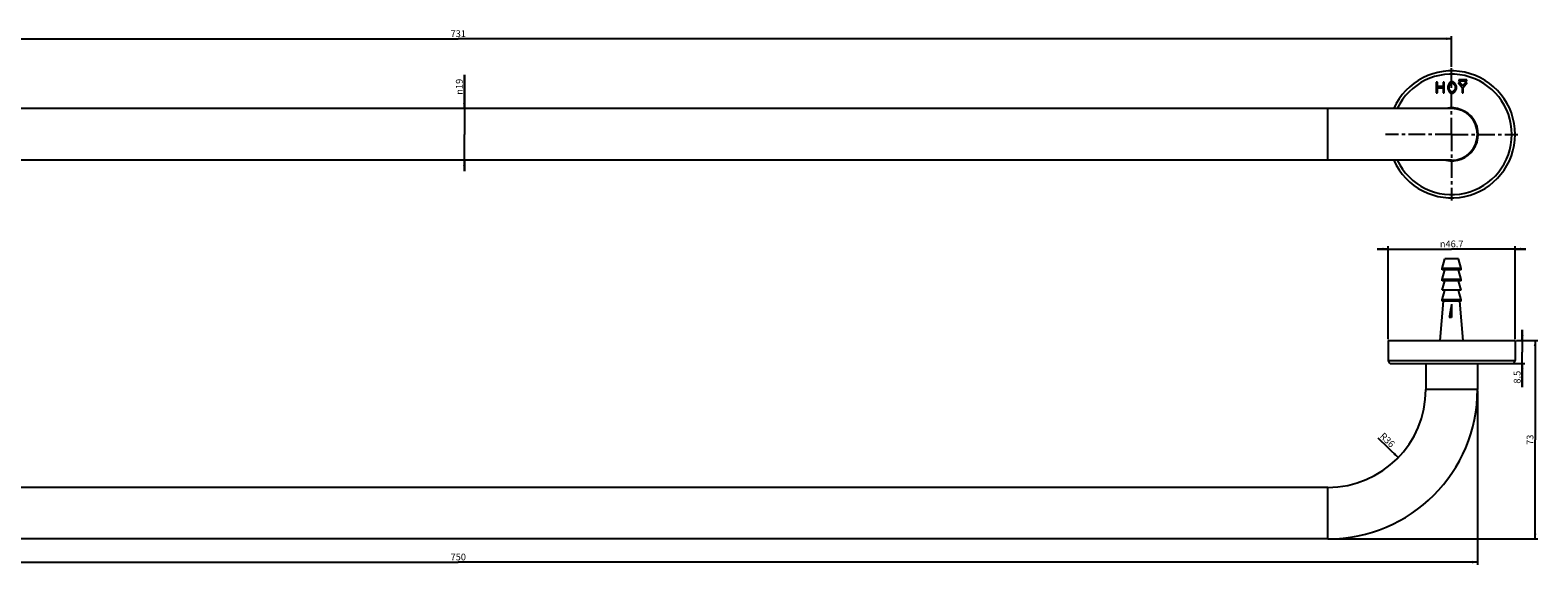
# Model space of a CAD drawing. Units: millimetres. Extents: x -410 to 553, y -120 to 467.
# Drawn here: x -2 to 553, y 270 to 467 of the extents above; entities that cross this region are included whole.
import ezdxf

# ---------------------------------------------------------------- set-up
doc = ezdxf.new("R2010")
doc.units = ezdxf.units.MM
doc.header["$LTSCALE"] = 16.335
doc.linetypes.add('CENTER', pattern=[0.6, 0.375, -0.075, 0.075, -0.075])
doc.layers.get('0').update_dxf_attribs({"linetype": 'CONTINUOUS'})
doc.layers.add('02___PRT_ALL_AXES', color=7, linetype='CONTINUOUS')
doc.styles.get("Standard").update_dxf_attribs({"font": 'txt', "width": 0.8})
doc.styles.add('TEXTSTYLE_1', font='gdt', dxfattribs={"width": 0.8})
doc.dimstyles.new('DIMSTYLE_1', dxfattribs={"dimtxt": 2.5, "dimasz": 2, "dimexe": 1, "dimexo": 0.5, "dimtad": 1, "dimdsep": 46, "dimtxsty": 'Standard', "dimblk": '_FILLED', "dimblk1": '_FILLED', "dimblk2": '_FILLED', "dimcen": 0.09, "dimclrt": 5, "dimazin": 2, "dimtp": 0.01, "dimtm": 0.01, "dimtfac": 1, "dimtofl": 0, "dimtmove": 0, "dimatfit": 3, "dimldrblk": '_FILLED', "dimfxl": 0, "dimtolj": 1, "dimarcsym": 0})
doc.dimstyles.new('DIMSTYLE_2', dxfattribs={"dimtxt": 2.5, "dimasz": 2, "dimexe": 1, "dimexo": 0.5, "dimtad": 1, "dimdsep": 46, "dimtxsty": 'Standard', "dimblk": '_FILLED', "dimblk1": '_FILLED', "dimblk2": '_FILLED', "dimcen": 0.09, "dimclrt": 5, "dimazin": 2, "dimtp": 0.01, "dimtm": 0.01, "dimtfac": 1, "dimtofl": 0, "dimtmove": 0, "dimatfit": 3, "dimldrblk": '_FILLED', "dimfxl": 0, "dimtolj": 1, "dimarcsym": 0})

# ---------------------------------------------------------------- blocks, each defined once
blk = doc.blocks.new('_FILLED')
at = {"color": 0, "linetype": 'ByBlock'}
blk.add_solid([(0, 0), (-1, 0.25), (-1, -0.25)], dxfattribs=at)
blk = doc.blocks.new('*D1')
at = {"color": 2, "linetype": 'Continuous'}
for p, q in [((-209.62, 453.65), (-209.62, 464.97)), ((-209.62, 463.97), (155.88, 463.97)), ((521.38, 463.97), (155.88, 463.97)), ((521.38, 453.65), (521.38, 464.97))]:
    blk.add_line(p, q, dxfattribs=at)
at = {"color": 2, "linetype": 'Continuous', "xscale": 2, "yscale": 2, "zscale": 2, "rotation": 180}
blk.add_blockref('_FILLED', (-209.62, 463.97), dxfattribs=at)
at = {"color": 2, "linetype": 'Continuous', "xscale": 2, "yscale": 2, "zscale": 2}
blk.add_blockref('_FILLED', (521.38, 463.97), dxfattribs=at)
at = {"color": 5, "linetype": 'Continuous', "insert": (155.88, 467.1), "char_height": 2.5, "width": 6, "attachment_point": 2, "line_spacing_factor": 0.9}
blk.add_mtext('731', dxfattribs=at)
blk = doc.blocks.new('*D2')
at = {"color": 2, "linetype": 'Continuous'}
for p, q in [((158.13, 438.3), (158.13, 450.73)), ((158.13, 450.73), (158.13, 428.8)), ((158.13, 415.3), (158.13, 428.8)), ((158.13, 419.3), (158.13, 415.3))]:
    blk.add_line(p, q, dxfattribs=at)
at = {"color": 2, "linetype": 'Continuous', "xscale": 2, "yscale": 2, "zscale": 2}
for p, rotation in [((158.13, 438.3), 270), ((158.13, 419.3), 90)]:
    blk.add_blockref('_FILLED', p, dxfattribs=dict(at, rotation=rotation))
at = {"color": 5, "linetype": 'Continuous', "insert": (155.01, 443.39), "char_height": 2.5, "width": 7.3333, "attachment_point": 1, "rotation": 90, "line_spacing_factor": 0.9, "style": 'TEXTSTYLE_1'}
blk.add_mtext('{\\fgdt;n}\\ftxt;19', dxfattribs=at)
blk = doc.blocks.new('*D7')
at = {"color": 2, "linetype": 'Continuous'}
blk.add_line((501.72, 309.9), (494.28, 317.11), dxfattribs=at)
at = {"color": 2, "linetype": 'Continuous', "xscale": 2, "yscale": 2, "zscale": 2, "rotation": 315.8663880194999}
blk.add_blockref('_FILLED', (501.72, 309.9), dxfattribs=at)
at = {"color": 5, "linetype": 'Continuous', "insert": (498.61, 317.27), "char_height": 2.5, "width": 6, "attachment_point": 2, "rotation": 315.8664, "line_spacing_factor": 0.9}
blk.add_mtext('R36', dxfattribs=at)
blk = doc.blocks.new('*D8')
at = {"color": 2, "linetype": 'Continuous'}
for p, q in [((547.35, 352.97), (547.35, 356.97)), ((547.35, 356.97), (547.35, 348.72)), ((545.23, 352.97), (548.35, 352.97)), ((544.03, 344.47), (548.35, 344.47)), ((547.35, 335.86), (547.35, 348.72)), ((547.35, 344.47), (547.35, 335.86))]:
    blk.add_line(p, q, dxfattribs=at)
at = {"color": 2, "linetype": 'Continuous', "xscale": 2, "yscale": 2, "zscale": 2}
for p, rotation in [((547.35, 352.97), 270), ((547.35, 344.47), 90)]:
    blk.add_blockref('_FILLED', p, dxfattribs=dict(at, rotation=rotation))
at = {"color": 5, "linetype": 'Continuous', "insert": (544.22, 341.86), "char_height": 2.5, "width": 6, "attachment_point": 3, "rotation": 90, "line_spacing_factor": 0.9}
blk.add_mtext('8.5', dxfattribs=at)
blk = doc.blocks.new('*D9')
at = {"color": 2, "linetype": 'Continuous'}
for p, q in [((498.03, 386.63), (494.03, 386.63)), ((494.03, 386.63), (521.38, 386.63)), ((498.03, 353.47), (498.03, 387.63)), ((548.73, 386.63), (521.38, 386.63)), ((544.73, 353.47), (544.73, 387.63)), ((544.73, 386.63), (548.73, 386.63))]:
    blk.add_line(p, q, dxfattribs=at)
at = {"color": 2, "linetype": 'Continuous', "xscale": 2, "yscale": 2, "zscale": 2}
blk.add_blockref('_FILLED', (498.03, 386.63), dxfattribs=at)
at = {"color": 2, "linetype": 'Continuous', "xscale": 2, "yscale": 2, "zscale": 2, "rotation": 180}
blk.add_blockref('_FILLED', (544.73, 386.63), dxfattribs=at)
at = {"color": 5, "linetype": 'Continuous', "insert": (521.38, 389.76), "char_height": 2.5, "width": 11.3333, "attachment_point": 2, "line_spacing_factor": 0.9, "style": 'TEXTSTYLE_1'}
blk.add_mtext('{\\fgdt;n}\\ftxt;46.7', dxfattribs=at)
blk = doc.blocks.new('*D10')
at = {"color": 2, "linetype": 'Continuous'}
for p, q in [((545.23, 352.97), (553.09, 352.97)), ((552.09, 352.97), (552.09, 316.47)), ((552.09, 279.97), (552.09, 316.47)), ((476.38, 279.97), (553.09, 279.97))]:
    blk.add_line(p, q, dxfattribs=at)
at = {"color": 2, "linetype": 'Continuous', "xscale": 2, "yscale": 2, "zscale": 2}
for p, rotation in [((552.09, 352.97), 90), ((552.09, 279.97), 270)]:
    blk.add_blockref('_FILLED', p, dxfattribs=dict(at, rotation=rotation))
at = {"color": 5, "linetype": 'Continuous', "insert": (548.97, 316.47), "char_height": 2.5, "width": 4, "attachment_point": 2, "rotation": 90, "line_spacing_factor": 0.9}
blk.add_mtext('73', dxfattribs=at)
blk = doc.blocks.new('*D11')
at = {"color": 2, "linetype": 'Continuous'}
for p, q in [((-219.12, 334.47), (-219.12, 270.46)), ((530.88, 334.47), (530.88, 270.46)), ((-219.12, 271.46), (155.88, 271.46)), ((530.88, 271.46), (155.88, 271.46))]:
    blk.add_line(p, q, dxfattribs=at)
at = {"color": 2, "linetype": 'Continuous', "xscale": 2, "yscale": 2, "zscale": 2, "rotation": 180}
blk.add_blockref('_FILLED', (-219.12, 271.46), dxfattribs=at)
at = {"color": 2, "linetype": 'Continuous', "xscale": 2, "yscale": 2, "zscale": 2}
blk.add_blockref('_FILLED', (530.88, 271.46), dxfattribs=at)
at = {"color": 5, "linetype": 'Continuous', "insert": (155.88, 274.59), "char_height": 2.5, "width": 6, "attachment_point": 2, "line_spacing_factor": 0.9}
blk.add_mtext('750', dxfattribs=at)

msp = doc.modelspace()

# ---------------------------------------------------------------- linework, layer by layer
at = {"color": 7, "linetype": 'Continuous'}
for p, q in [((516.142, 448.054), (515.699, 448.054)), ((515.699, 448.054), (515.699, 444.054)), ((515.699, 444.054), (516.142, 444.054)), ((516.142, 446.367), (516.142, 448.054)), ((518.198, 446.367), (516.142, 446.367)), ((516.142, 445.91), (518.198, 445.91)), ((516.142, 444.054), (516.142, 445.91)), ((518.642, 448.054), (518.198, 448.054)), ((518.198, 448.054), (518.198, 446.367)), ((518.198, 445.91), (518.198, 444.054)), ((518.198, 444.054), (518.642, 444.054)), ((518.642, 444.054), (518.642, 448.054)), ((520.158, 447.09), (519.972, 446.521)), ((519.972, 446.521), (519.972, 445.586)), ((519.972, 445.586), (520.158, 445.018)), ((520.344, 447.485), (520.158, 447.09)), ((520.158, 445.018), (520.344, 444.622)), ((520.735, 447.884), (520.344, 447.485)), ((520.344, 444.622), (520.735, 444.224)), ((520.421, 446.447), (520.567, 446.912)), ((520.421, 445.658), (520.421, 446.447)), ((520.567, 445.193), (520.421, 445.658)), ((520.567, 446.912), (520.716, 447.209)), ((520.716, 444.896), (520.567, 445.193)), ((520.716, 447.209), (521.003, 447.501)), ((521, 444.601), (520.716, 444.896)), ((521.149, 448.096), (520.735, 447.884)), ((520.735, 444.224), (521.149, 444.011)), ((521.258, 444.473), (521, 444.601)), ((521.003, 447.501), (521.261, 447.634)), ((521.927, 448.096), (521.149, 448.096)), ((521.149, 444.011), (521.927, 444.011)), ((521.821, 444.473), (521.258, 444.473)), ((521.261, 447.634), (521.826, 447.634)), ((522.079, 444.601), (521.821, 444.473)), ((521.826, 447.634), (522.076, 447.507)), ((522.344, 447.884), (521.927, 448.096)), ((521.927, 444.011), (522.344, 444.224)), ((522.076, 447.507), (522.358, 447.214)), ((522.358, 444.89), (522.079, 444.601)), ((522.732, 447.485), (522.344, 447.884)), ((522.344, 444.224), (522.732, 444.622)), ((522.358, 447.214), (522.509, 446.914)), ((522.509, 445.19), (522.358, 444.89)), ((522.509, 446.914), (522.658, 446.452)), ((522.658, 445.666), (522.509, 445.19)), ((522.658, 446.452), (522.658, 445.666)), ((522.921, 447.09), (522.732, 447.485)), ((522.732, 444.622), (522.921, 445.018)), ((523.107, 446.521), (522.921, 447.09)), ((522.921, 445.018), (523.107, 445.586)), ((523.107, 445.586), (523.107, 446.521)), ((524.142, 448.165), (523.805, 447.862)), ((523.805, 447.862), (525.21, 446.056)), ((526.98, 448.854), (523.98, 448.854)), ((523.98, 448.854), (523.98, 448.554)), ((523.98, 448.554), (526.98, 448.554)), ((525.433, 446.505), (524.142, 448.165)), ((525.21, 446.056), (525.21, 444.054)), ((525.21, 444.054), (525.659, 444.054)), ((526.724, 448.165), (525.433, 446.505)), ((525.659, 446.059), (527.061, 447.862)), ((525.659, 444.054), (525.659, 446.059)), ((527.061, 447.862), (526.724, 448.165)), ((526.98, 448.554), (526.98, 448.854)), ((521.38, 438.304), (-209.62, 438.304)), ((475.88, 419.304), (475.88, 438.304)), ((521.38, 419.304), (-209.62, 419.304)), ((521.38, 361.468), (520.505, 361.468)), ((511.88, 344.468), (511.88, 334.968)), ((530.88, 344.468), (530.88, 334.968)), ((530.88, 334.968), (511.88, 334.968)), ((475.88, 298.968), (-164.12, 298.968)), ((475.88, 279.968), (475.88, 298.968)), ((475.88, 279.968), (-164.12, 279.968))]:
    msp.add_line(p, q, dxfattribs=at)
for centre, radius, start, end in [((521.38, 428.804), 9.75, 257.0365, 102.9635), ((521.38, 428.804), 9.6, 261.77844, 98.22156), ((521.38, 428.804), 9.5, 270, 90), ((2182.29, 381.86), 1661.035, 180.535678, 180.703427), ((930.417, 368.323), 409.094, 180.279, 180.96011), ((475.88, 334.968), 55, 270, 360), ((475.88, 334.968), 36, 270, 360)]:
    msp.add_arc(centre, radius, start, end, dxfattribs=at)
msp.add_open_spline([(521.328, 366.331), (521.318, 366.281), (521.299, 366.18), (521.261, 365.978), (521.216, 365.725), (521.164, 365.422), (521.095, 365.017), (521.011, 364.51), (520.911, 363.902), (520.81, 363.294), (520.675, 362.482), (520.573, 361.874), (520.505, 361.468)], degree=3, knots=[0, 0, 0, 0, 0.0312115, 0.0624269, 0.1248667, 0.1873177, 0.2497792, 0.3747322, 0.4997225, 0.6247472, 0.7498035, 1, 1, 1, 1], dxfattribs=at)
at = {"layer": '02___PRT_ALL_AXES', "color": 7, "linetype": 'CENTER'}
for q in [(521.38, 453.154), (497.03, 428.804), (545.73, 428.804), (521.38, 404.454)]:
    msp.add_line((521.38, 428.804), q, dxfattribs=at)
at = {"layer": '02___PRT_ALL_AXES', "color": 7, "linetype": 'Continuous'}
for p, q in [((517.88, 379.468), (518.88, 382.968)), ((523.88, 382.968), (518.88, 382.968)), ((524.88, 379.468), (523.88, 382.968)), ((524.88, 379.468), (517.88, 379.468)), ((517.88, 378.968), (517.88, 379.468)), ((524.88, 378.968), (517.88, 378.968)), ((517.88, 375.468), (518.88, 378.968)), ((524.88, 375.468), (523.88, 378.968)), ((524.88, 378.968), (524.88, 379.468)), ((524.88, 375.468), (517.88, 375.468)), ((517.88, 374.968), (517.88, 375.468)), ((524.88, 374.968), (517.88, 374.968)), ((517.88, 371.468), (518.88, 374.968)), ((524.88, 371.468), (523.88, 374.968)), ((524.88, 374.968), (524.88, 375.468)), ((517.13, 352.968), (518.38, 367.468)), ((524.88, 371.468), (517.88, 371.468)), ((517.88, 367.968), (518.88, 371.468)), ((524.88, 367.968), (517.88, 367.968)), ((517.88, 367.468), (517.88, 367.968)), ((524.88, 367.468), (517.88, 367.468)), ((524.88, 367.968), (523.88, 371.468)), ((525.63, 352.968), (524.38, 367.468)), ((524.88, 367.468), (524.88, 367.968)), ((498.03, 352.968), (544.73, 352.968)), ((498.03, 352.968), (498.03, 345.668)), ((544.73, 352.968), (544.73, 345.668)), ((498.03, 345.668), (544.73, 345.668)), ((499.23, 344.468), (543.53, 344.468))]:
    msp.add_line(p, q, dxfattribs=at)
for centre, radius, start, end in [((521.38, 428.804), 23.35, 204.01013, 155.98987), ((521.38, 428.804), 22.15, 205.39784, 154.60216), ((499.23, 345.668), 1.2, 180, 270), ((543.53, 345.668), 1.2, 270, 360)]:
    msp.add_arc(centre, radius, start, end, dxfattribs=at)

# ---------------------------------------------------------------- dimensions: what is measured, and where the dimension line sits
at = {"color": 2, "linetype": 'Continuous'}
dim = msp.add_linear_dim(base=(521.38, 463.974), p1=(-209.62, 453.154), p2=(521.38, 453.154), dimstyle='DIMSTYLE_1', dxfattribs=at)
dim.commit()
dim.dimension.update_dxf_attribs({"geometry": '*D1', "text_midpoint": (155.63, 463.974), "dimtype": 160})
for base, p1, p2, angle, picture, middle in [((158.134, 419.304), (-164.12, 438.304), (-164.12, 419.304), 270, '*D2', (158.134, 447.059)), ((498.03, 386.633), (544.73, 352.968), (498.03, 352.968), 180, '*D9', (521.38, 386.633))]:
    dim = msp.add_linear_dim(base=base, p1=p1, p2=p2, angle=angle, text='%%c<>', dimstyle='DIMSTYLE_1', dxfattribs=at)
    dim.commit()
    dim.dimension.update_dxf_attribs({"geometry": picture, "text_midpoint": middle, "dimtype": 160})
for base, p1, p2, angle, picture, middle in [((547.346, 344.468), (544.73, 352.968), (543.53, 344.468), 270, '*D8', (547.346, 338.86)), ((552.091, 279.968), (544.73, 352.968), (475.88, 279.968), 270, '*D10', (552.091, 316.531)), ((-219.12, 271.463), (530.88, 334.968), (-219.12, 334.968), 180, '*D11', (155.88, 271.463))]:
    dim = msp.add_linear_dim(base=base, p1=p1, p2=p2, angle=angle, dimstyle='DIMSTYLE_1', dxfattribs=at)
    dim.commit()
    dim.dimension.update_dxf_attribs({"geometry": picture, "text_midpoint": middle, "dimtype": 160})
dim = msp.add_radius_dim(center=(475.88, 334.968), mpoint=(501.718, 309.9), text='R<>', dimstyle='DIMSTYLE_2', override={"dimpost": '<>'}, dxfattribs=at)
dim.commit()
dim.dimension.update_dxf_attribs({"geometry": '*D7', "text_midpoint": (497.744, 316.369), "dimtype": 164})

doc.saveas('drawing.dxf')
